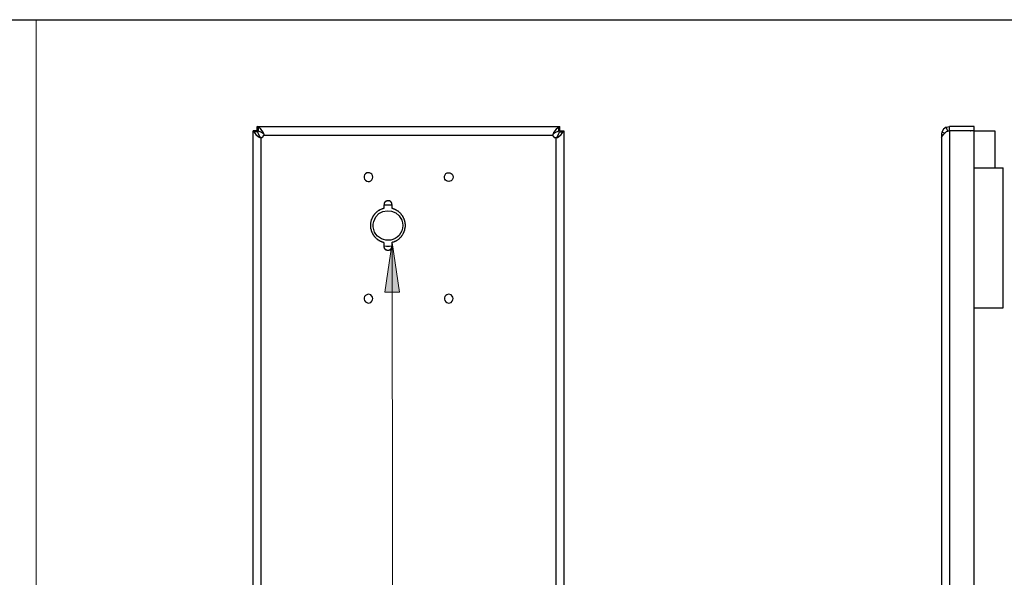
# Model space of a CAD drawing. Units: inches. Extents: x 0.2 to 16.7, y 0.2 to 10.8.
# Drawn here: x 5.8 to 9.6, y 8.6 to 10.8 of the extents above; entities that cross this region are included whole.
import ezdxf

# ---------------------------------------------------------------- set-up
doc = ezdxf.new("R2010")
doc.units = ezdxf.units.IN
doc.header["$MEASUREMENT"] = 0
doc.layers.add('Layer 1', color=7, linetype='Continuous')

msp = doc.modelspace()

# ---------------------------------------------------------------- hatches: boundary and pattern name
at = {"layer": 'Layer 1'}
msp.add_hatch(color=7, dxfattribs=at).paths.add_polyline_path([(7.2547, 9.9058), (7.2821, 9.7175), (7.2271, 9.7175)])

# ---------------------------------------------------------------- linework, layer by layer
at = {"layer": 'Layer 1', "color": 7, "lineweight": 25}
for points in [[(0.2492, 10.7508), (16.7492, 10.7508)], [(6.7271, 10.3292), (6.728, 10.3275), (6.7296, 10.325), (6.7371, 10.3158), (6.748, 10.3058), (6.753, 10.3042), (6.758, 10.3033)], [(6.7271, 7.8292), (6.7271, 10.3292)], [(6.743, 10.3292), (6.7271, 10.3292)], [(6.7438, 10.325), (6.7296, 10.325)], [(6.743, 10.345), (7.8913, 10.345)], [(6.7655, 10.3242), (6.7563, 10.335), (6.7471, 10.3425), (6.7446, 10.3442), (6.743, 10.345)], [(6.743, 10.3292), (6.743, 10.345)], [(6.7472, 10.3283), (6.743, 10.3292), (6.7438, 10.325)], [(6.7438, 10.325), (6.748, 10.3158), (6.753, 10.3058)], [(6.7472, 10.3283), (6.7472, 10.3425)], [(6.7655, 10.3192), (6.7563, 10.3242), (6.7472, 10.3283)], [(6.758, 7.8292), (6.758, 10.3042), (6.7613, 10.3042), (6.7613, 10.305), (6.763, 10.305), (6.763, 10.3058), (6.7638, 10.3058), (6.7638, 10.3067), (6.7646, 10.3067), (6.7646, 10.3075), (6.7655, 10.3075), (6.7655, 10.3083), (6.7663, 10.3083), (6.7663, 10.31), (6.7671, 10.31), (6.7671, 10.3133), (6.768, 10.3133)], [(6.7688, 10.3133), (6.768, 10.3192), (6.7655, 10.3242)], [(6.7688, 10.3133), (6.7688, 10.315), (6.768, 10.3167), (6.7671, 10.3175), (6.7655, 10.3192), (6.7655, 10.3242)], [(6.7688, 10.3133), (7.8647, 10.3133)], [(7.868, 10.3242), (7.8655, 10.3192), (7.8647, 10.3133)], [(7.868, 10.3192), (7.8655, 10.3167), (7.8647, 10.315), (7.8647, 10.3133)], [(7.8647, 10.3133), (7.8647, 10.31), (7.8655, 10.3092), (7.8655, 10.3083), (7.8663, 10.3083), (7.8663, 10.3067), (7.8671, 10.3067), (7.8671, 10.3058), (7.868, 10.3058), (7.868, 10.305), (7.8696, 10.305), (7.8696, 10.3042), (7.8705, 10.3042), (7.8713, 10.3033), (7.8755, 10.3033)], [(7.8871, 10.3425), (7.8771, 10.335), (7.868, 10.3242)], [(7.8871, 10.3283), (7.8771, 10.3242), (7.868, 10.3192)], [(7.868, 10.3192), (7.868, 10.3242)], [(7.8805, 10.3058), (7.8863, 10.3158), (7.8896, 10.325), (7.9038, 10.325)], [(7.8855, 10.3058), (7.8963, 10.3158), (7.9038, 10.325)], [(7.8871, 10.3425), (7.8888, 10.3442), (7.8913, 10.345)], [(7.8871, 10.3283), (7.8871, 10.3425)], [(7.8871, 10.3283), (7.8913, 10.3292)], [(7.8913, 10.3292), (7.8896, 10.325)], [(7.8913, 10.3292), (7.8913, 10.345)], [(7.8913, 10.3292), (7.9063, 10.3292)], [(7.9063, 10.3292), (7.9063, 10.3275), (7.9038, 10.325)], [(7.9063, 10.3292), (7.9063, 7.8292)], [(9.3398, 10.3242), (9.3382, 10.3192), (9.3382, 10.3133)], [(9.3565, 10.3425), (9.3457, 10.335), (9.3398, 10.3242)], [(9.3398, 10.3058), (9.3457, 10.3158), (9.3565, 10.325)], [(9.3507, 10.32), (9.3465, 10.3217), (9.3398, 10.3242)], [(9.3565, 10.3425), (9.3623, 10.3442), (9.369, 10.345)], [(9.3623, 10.3283), (9.3565, 10.3425)], [(9.369, 10.3292), (9.3623, 10.3275), (9.3565, 10.325)], [(9.3623, 10.3283), (9.3607, 10.3267)], [(9.3623, 10.3283), (9.369, 10.3292)], [(9.4632, 10.3292), (9.369, 10.3292), (9.369, 10.345)], [(9.4632, 10.345), (9.369, 10.345)], [(9.369, 10.3292), (9.369, 7.8292)], [(9.4632, 10.3292), (9.369, 10.3292)], [(9.369, 10.3292), (9.3698, 10.3292)], [(9.4474, 10.3292), (9.4482, 10.3292)], [(9.4632, 10.3292), (9.4632, 10.345)], [(9.4632, 7.8292), (9.4632, 10.3292)], [(9.4632, 10.3292), (9.5407, 10.3292), (9.5407, 10.1883)], [(6.753, 10.3058), (6.748, 10.3058)], [(6.753, 10.3058), (6.7547, 10.305), (6.7555, 10.3042), (6.7571, 10.3033), (6.758, 10.3033)], [(7.8755, 10.3033), (7.8813, 10.3042), (7.8855, 10.3058)], [(7.8755, 10.3033), (7.8771, 10.3033), (7.878, 10.3042), (7.8796, 10.305), (7.8805, 10.3058), (7.8855, 10.3058)], [(7.8755, 10.3033), (7.8755, 7.8292)], [(9.3382, 10.3033), (9.3382, 10.3042), (9.3398, 10.3058)], [(9.3382, 10.3033), (9.3382, 7.8292)], [(7.1813, 10.1533), (7.1805, 10.1592), (7.1772, 10.1642), (7.1738, 10.1675), (7.1688, 10.17), (7.163, 10.17), (7.158, 10.1692), (7.153, 10.1658), (7.1496, 10.1617), (7.148, 10.1567), (7.148, 10.1508), (7.1496, 10.1458), (7.153, 10.1417), (7.158, 10.1383), (7.163, 10.1375), (7.1688, 10.1375), (7.1738, 10.14), (7.1772, 10.1433), (7.1805, 10.1483), (7.1813, 10.1533)], [(9.4632, 10.1883), (9.5732, 10.1883)], [(9.5732, 9.6575), (9.5732, 10.1883)], [(7.2388, 10.0633), (7.2338, 10.0633), (7.233, 10.0625), (7.2313, 10.0625), (7.2313, 10.0617), (7.2305, 10.0617), (7.2296, 10.0608), (7.2288, 10.0608), (7.2288, 10.06), (7.228, 10.06), (7.228, 10.0592), (7.2271, 10.0592), (7.2271, 10.0583), (7.2263, 10.0583), (7.2263, 10.0575), (7.2255, 10.0567), (7.2255, 10.0558), (7.2247, 10.0558), (7.2247, 10.0542), (7.2238, 10.0533), (7.2238, 10.0483)], [(7.2547, 10.0483), (7.2538, 10.0492), (7.2538, 10.0533), (7.253, 10.0542), (7.253, 10.0558), (7.2521, 10.0558), (7.2521, 10.0575), (7.2513, 10.0575), (7.2513, 10.0583), (7.2505, 10.0583), (7.2505, 10.0592), (7.2496, 10.0592), (7.2496, 10.06), (7.2488, 10.06), (7.2488, 10.0608), (7.248, 10.0608), (7.248, 10.0617), (7.2471, 10.0617), (7.2471, 10.0625), (7.2455, 10.0625), (7.2455, 10.0633), (7.2438, 10.0633), (7.243, 10.0642), (7.2388, 10.0642)], [(7.2388, 10.0633), (7.2397, 10.0633)], [(7.2546, 10.0467), (7.2446, 10.0475), (7.233, 10.0475), (7.223, 10.0467)], [(7.223, 9.9058), (7.223, 9.8875), (7.2238, 9.8867), (7.2238, 9.885), (7.2247, 9.885), (7.2247, 9.8833), (7.2255, 9.8833), (7.2255, 9.8825), (7.2263, 9.8825), (7.2263, 9.8817), (7.2271, 9.8817), (7.2271, 9.8808), (7.228, 9.8808), (7.228, 9.88), (7.2288, 9.88), (7.2288, 9.8792), (7.2296, 9.8792), (7.2296, 9.8783), (7.2313, 9.8783), (7.2313, 9.8775), (7.233, 9.8775), (7.2338, 9.8767), (7.238, 9.8767), (7.2388, 9.8758), (7.2397, 9.8758)], [(7.223, 9.8933), (7.233, 9.8917), (7.2446, 9.8917), (7.2546, 9.8933)], [(7.1813, 9.6925), (7.1805, 9.6983), (7.1738, 9.7067), (7.1688, 9.7083), (7.163, 9.7092), (7.158, 9.7075), (7.153, 9.705), (7.1496, 9.7008), (7.148, 9.695), (7.148, 9.69), (7.1496, 9.685), (7.153, 9.6808), (7.158, 9.6775), (7.163, 9.6758), (7.1688, 9.6767), (7.1738, 9.6783), (7.1772, 9.6825), (7.1805, 9.6875), (7.1813, 9.6925)], [(7.4855, 9.6925), (7.4846, 9.6983), (7.4822, 9.7025), (7.478, 9.7067), (7.473, 9.7083), (7.468, 9.7092), (7.4621, 9.7075), (7.458, 9.705), (7.4546, 9.7008), (7.453, 9.695), (7.453, 9.69), (7.4546, 9.685), (7.458, 9.6808), (7.4621, 9.6775), (7.468, 9.6758), (7.473, 9.6767), (7.478, 9.6783), (7.4822, 9.6825), (7.4846, 9.6875), (7.4855, 9.6925)], [(9.4632, 9.6575), (9.5732, 9.6575)]]:
    msp.add_lwpolyline(points, dxfattribs=at)
at = {"layer": 'Layer 1', "color": 7, "lineweight": 18}
for points in [[(5.9046, 6.4558), (5.9046, 10.7508)], [(7.2547, 9.9058), (7.2821, 9.7175), (7.2271, 9.7175), (7.2547, 9.9058)], [(7.5071, 7.525), (7.2571, 7.525), (7.2546, 9.9058)]]:
    msp.add_lwpolyline(points, dxfattribs=at)
at = {"layer": 'Layer 1', "lineweight": 0}
msp.add_lwpolyline([(7.2547, 9.9058), (7.2821, 9.7175), (7.2271, 9.7175), (7.2547, 9.9058)], dxfattribs=at)
at = {"layer": 'Layer 1', "color": 7, "lineweight": 25}
for points, knots in [([(9.3448, 10.3133), (9.3448, 10.3133), (9.3382, 10.3133), (9.3382, 10.3133), (9.3382, 10.3133), (9.3382, 10.3117), (9.3382, 10.3117), (9.3382, 10.3092), (9.3382, 10.3067), (9.3382, 10.3042), (9.3382, 10.3042), (9.3382, 10.3033), (9.3382, 10.3033)], [0, 0, 0, 0, 1, 1, 1, 2, 2, 2, 3, 3, 3, 4, 4, 4, 4]), ([(7.4855, 10.1533), (7.4855, 10.1533), (7.4846, 10.1592), (7.4846, 10.1592), (7.4796, 10.1742), (7.4565, 10.1745), (7.453, 10.1567), (7.453, 10.1567), (7.453, 10.1508), (7.453, 10.1508), (7.4559, 10.1362), (7.4724, 10.1328), (7.4822, 10.1433), (7.4822, 10.1433), (7.4846, 10.1483), (7.4846, 10.1483), (7.4846, 10.1483), (7.4855, 10.1533), (7.4855, 10.1533)], [0, 0, 0, 0, 1, 1, 1, 2, 2, 2, 3, 3, 3, 4, 4, 4, 5, 5, 5, 6, 6, 6, 6]), ([(7.223, 10.0483), (7.223, 10.0483), (7.223, 10.0342), (7.223, 10.0342), (7.223, 10.0342), (7.2205, 10.0342), (7.2205, 10.0342), (7.2205, 10.0342), (7.2196, 10.0333), (7.2196, 10.0333), (7.2196, 10.0333), (7.2172, 10.0333), (7.2172, 10.0333), (7.2172, 10.0333), (7.2163, 10.0325), (7.2163, 10.0325), (7.2163, 10.0325), (7.2146, 10.0325), (7.2146, 10.0325), (7.2129, 10.031), (7.2105, 10.0307), (7.2088, 10.0292), (7.2088, 10.0292), (7.2071, 10.0292), (7.2071, 10.0292), (7.2071, 10.0292), (7.2071, 10.0283), (7.2071, 10.0283), (7.2071, 10.0283), (7.2063, 10.0283), (7.2063, 10.0283), (7.2063, 10.0283), (7.2055, 10.0275), (7.2055, 10.0275), (7.2055, 10.0275), (7.2046, 10.0275), (7.2046, 10.0275), (7.2046, 10.0275), (7.2038, 10.0267), (7.2038, 10.0267), (7.2038, 10.0267), (7.203, 10.0267), (7.203, 10.0267), (7.203, 10.0267), (7.2013, 10.025), (7.2013, 10.025), (7.2013, 10.025), (7.2005, 10.025), (7.2005, 10.025), (7.2005, 10.025), (7.198, 10.0225), (7.198, 10.0225), (7.198, 10.0225), (7.1971, 10.0225), (7.1971, 10.0225), (7.1971, 10.0225), (7.1963, 10.0217), (7.1963, 10.0217), (7.1963, 10.0217), (7.1963, 10.0208), (7.1963, 10.0208), (7.1963, 10.0208), (7.1955, 10.0208), (7.1955, 10.0208), (7.1927, 10.0181), (7.1899, 10.0153), (7.1871, 10.0125), (7.1871, 10.0125), (7.1871, 10.0117), (7.1871, 10.0117), (7.1871, 10.0117), (7.1863, 10.0117), (7.1863, 10.0117), (7.1863, 10.0117), (7.1863, 10.0108), (7.1863, 10.0108), (7.1863, 10.0108), (7.1855, 10.01), (7.1855, 10.01), (7.1855, 10.01), (7.1846, 10.0092), (7.1846, 10.0092), (7.1846, 10.0092), (7.1846, 10.0083), (7.1846, 10.0083), (7.1846, 10.0083), (7.1838, 10.0083), (7.1838, 10.0083), (7.1838, 10.0083), (7.1838, 10.0075), (7.1838, 10.0075), (7.1838, 10.0075), (7.183, 10.0067), (7.183, 10.0067), (7.183, 10.0067), (7.183, 10.0058), (7.183, 10.0058), (7.183, 10.0058), (7.1813, 10.0042), (7.1813, 10.0042), (7.1813, 10.0042), (7.1813, 10.0033), (7.1813, 10.0033), (7.1813, 10.0033), (7.1805, 10.0025), (7.1805, 10.0025), (7.1805, 10.0025), (7.1805, 10.0017), (7.1805, 10.0017), (7.1805, 10.0017), (7.1796, 10.0008), (7.1796, 10.0008), (7.1796, 10.0008), (7.1796, 10), (7.1796, 10), (7.1796, 10), (7.1788, 10), (7.1788, 10), (7.1788, 10), (7.1788, 9.9983), (7.1788, 9.9983), (7.1788, 9.9983), (7.178, 9.9975), (7.178, 9.9975), (7.178, 9.9975), (7.178, 9.9967), (7.178, 9.9967), (7.178, 9.9967), (7.1772, 9.9958), (7.1772, 9.9958), (7.1772, 9.9958), (7.1772, 9.9942), (7.1772, 9.9942), (7.1772, 9.9942), (7.1763, 9.9933), (7.1763, 9.9933), (7.1763, 9.9933), (7.1763, 9.9925), (7.1763, 9.9925), (7.1763, 9.9925), (7.1755, 9.9917), (7.1755, 9.9917), (7.1755, 9.9917), (7.1755, 9.99), (7.1755, 9.99), (7.1755, 9.99), (7.1746, 9.9892), (7.1746, 9.9892), (7.1745, 9.9849), (7.1724, 9.9812), (7.173, 9.9767), (7.173, 9.9767), (7.1721, 9.9758), (7.1721, 9.9758), (7.1721, 9.9758), (7.1721, 9.965), (7.1721, 9.965), (7.1721, 9.965), (7.173, 9.9642), (7.173, 9.9642), (7.173, 9.9642), (7.173, 9.9583), (7.173, 9.9583), (7.173, 9.9583), (7.1738, 9.9575), (7.1738, 9.9575), (7.1738, 9.9575), (7.1738, 9.955), (7.1738, 9.955), (7.1738, 9.955), (7.1746, 9.9542), (7.1746, 9.9542), (7.1746, 9.9542), (7.1746, 9.9525), (7.1746, 9.9525), (7.1746, 9.9525), (7.1755, 9.9517), (7.1755, 9.9517), (7.1755, 9.9517), (7.1755, 9.9492), (7.1755, 9.9492), (7.1755, 9.9492), (7.1763, 9.9483), (7.1763, 9.9483), (7.1763, 9.9483), (7.1763, 9.9467), (7.1763, 9.9467), (7.1763, 9.9467), (7.1772, 9.9458), (7.1772, 9.9458), (7.1772, 9.9458), (7.1772, 9.945), (7.1772, 9.945), (7.1772, 9.945), (7.178, 9.9442), (7.178, 9.9442), (7.178, 9.9442), (7.178, 9.9433), (7.178, 9.9433), (7.178, 9.9433), (7.1788, 9.9425), (7.1788, 9.9425), (7.1788, 9.9425), (7.1788, 9.9417), (7.1788, 9.9417), (7.1788, 9.9417), (7.1796, 9.9408), (7.1796, 9.9408), (7.1796, 9.9408), (7.1796, 9.9392), (7.1796, 9.9392), (7.1796, 9.9392), (7.1805, 9.9392), (7.1805, 9.9392), (7.1805, 9.9392), (7.1805, 9.9383), (7.1805, 9.9383), (7.1805, 9.9383), (7.1813, 9.9375), (7.1813, 9.9375), (7.1813, 9.9375), (7.1813, 9.9367), (7.1813, 9.9367), (7.1813, 9.9367), (7.1821, 9.9358), (7.1821, 9.9358), (7.1821, 9.9358), (7.1821, 9.935), (7.1821, 9.935), (7.1821, 9.935), (7.183, 9.9342), (7.183, 9.9342), (7.183, 9.9342), (7.1838, 9.9333), (7.1838, 9.9333), (7.1838, 9.9333), (7.1838, 9.9325), (7.1838, 9.9325), (7.1838, 9.9325), (7.1846, 9.9317), (7.1846, 9.9317), (7.1846, 9.9317), (7.1855, 9.9308), (7.1855, 9.9308), (7.1855, 9.9308), (7.1863, 9.93), (7.1863, 9.93), (7.1863, 9.93), (7.1863, 9.9292), (7.1863, 9.9292), (7.1863, 9.9292), (7.1871, 9.9283), (7.1871, 9.9283), (7.1871, 9.9283), (7.188, 9.9283), (7.188, 9.9283), (7.188, 9.9283), (7.188, 9.9275), (7.188, 9.9275), (7.1908, 9.9247), (7.1935, 9.9219), (7.1963, 9.9192), (7.1963, 9.9192), (7.1971, 9.9192), (7.1971, 9.9192), (7.1971, 9.9192), (7.1971, 9.9183), (7.1971, 9.9183), (7.1971, 9.9183), (7.198, 9.9183), (7.198, 9.9183), (7.198, 9.9183), (7.1996, 9.9167), (7.1996, 9.9167), (7.1996, 9.9167), (7.2005, 9.9167), (7.2005, 9.9167), (7.2005, 9.9167), (7.2005, 9.9158), (7.2005, 9.9158), (7.2005, 9.9158), (7.2013, 9.9158), (7.2013, 9.9158), (7.2013, 9.9158), (7.2021, 9.915), (7.2021, 9.915), (7.2021, 9.915), (7.203, 9.915), (7.203, 9.915), (7.203, 9.915), (7.2038, 9.9142), (7.2038, 9.9142), (7.2038, 9.9142), (7.2046, 9.9133), (7.2046, 9.9133), (7.2046, 9.9133), (7.2055, 9.9133), (7.2055, 9.9133), (7.2055, 9.9133), (7.2063, 9.9125), (7.2063, 9.9125), (7.2063, 9.9125), (7.2071, 9.9125), (7.2071, 9.9125), (7.2071, 9.9125), (7.208, 9.9117), (7.208, 9.9117), (7.208, 9.9117), (7.2088, 9.9117), (7.2088, 9.9117), (7.2088, 9.9117), (7.2088, 9.9108), (7.2088, 9.9108), (7.2088, 9.9108), (7.2105, 9.9108), (7.2105, 9.9108), (7.2105, 9.9108), (7.2113, 9.91), (7.2113, 9.91), (7.2113, 9.91), (7.2121, 9.91), (7.2121, 9.91), (7.2121, 9.91), (7.213, 9.9092), (7.213, 9.9092), (7.213, 9.9092), (7.2146, 9.9092), (7.2146, 9.9092), (7.2146, 9.9092), (7.2155, 9.9083), (7.2155, 9.9083), (7.2155, 9.9083), (7.2163, 9.9083), (7.2163, 9.9083), (7.2163, 9.9083), (7.2172, 9.9075), (7.2172, 9.9075), (7.2172, 9.9075), (7.2188, 9.9075), (7.2188, 9.9075), (7.2188, 9.9075), (7.2196, 9.9067), (7.2196, 9.9067), (7.2196, 9.9067), (7.223, 9.9067), (7.223, 9.9067)], [0, 0, 0, 0, 1, 1, 1, 2, 2, 2, 3, 3, 3, 4, 4, 4, 5, 5, 5, 6, 6, 6, 7, 7, 7, 8, 8, 8, 9, 9, 9, 10, 10, 10, 11, 11, 11, 12, 12, 12, 13, 13, 13, 14, 14, 14, 15, 15, 15, 16, 16, 16, 17, 17, 17, 18, 18, 18, 19, 19, 19, 20, 20, 20, 21, 21, 21, 22, 22, 22, 23, 23, 23, 24, 24, 24, 25, 25, 25, 26, 26, 26, 27, 27, 27, 28, 28, 28, 29, 29, 29, 30, 30, 30, 31, 31, 31, 32, 32, 32, 33, 33, 33, 34, 34, 34, 35, 35, 35, 36, 36, 36, 37, 37, 37, 38, 38, 38, 39, 39, 39, 40, 40, 40, 41, 41, 41, 42, 42, 42, 43, 43, 43, 44, 44, 44, 45, 45, 45, 46, 46, 46, 47, 47, 47, 48, 48, 48, 49, 49, 49, 50, 50, 50, 51, 51, 51, 52, 52, 52, 53, 53, 53, 54, 54, 54, 55, 55, 55, 56, 56, 56, 57, 57, 57, 58, 58, 58, 59, 59, 59, 60, 60, 60, 61, 61, 61, 62, 62, 62, 63, 63, 63, 64, 64, 64, 65, 65, 65, 66, 66, 66, 67, 67, 67, 68, 68, 68, 69, 69, 69, 70, 70, 70, 71, 71, 71, 72, 72, 72, 73, 73, 73, 74, 74, 74, 75, 75, 75, 76, 76, 76, 77, 77, 77, 78, 78, 78, 79, 79, 79, 80, 80, 80, 81, 81, 81, 82, 82, 82, 83, 83, 83, 84, 84, 84, 85, 85, 85, 86, 86, 86, 87, 87, 87, 88, 88, 88, 89, 89, 89, 90, 90, 90, 91, 91, 91, 92, 92, 92, 93, 93, 93, 94, 94, 94, 95, 95, 95, 96, 96, 96, 97, 97, 97, 98, 98, 98, 99, 99, 99, 100, 100, 100, 101, 101, 101, 102, 102, 102, 103, 103, 103, 104, 104, 104, 105, 105, 105, 106, 106, 106, 107, 107, 107, 108, 108, 108, 109, 109, 109, 110, 110, 110, 111, 111, 111, 112, 112, 112, 113, 113, 113, 114, 114, 114, 115, 115, 115, 115]), ([(7.2947, 9.97), (7.2947, 9.97), (7.2938, 9.98), (7.2938, 9.98), (7.2938, 9.98), (7.2913, 9.99), (7.2913, 9.99), (7.2717, 10.0405), (7.1989, 10.0372), (7.1846, 9.985), (7.1846, 9.985), (7.183, 9.975), (7.183, 9.975), (7.183, 9.975), (7.183, 9.965), (7.183, 9.965), (7.1879, 9.9055), (7.2701, 9.895), (7.2913, 9.95), (7.2913, 9.95), (7.2938, 9.96), (7.2938, 9.96), (7.2938, 9.96), (7.2947, 9.97), (7.2947, 9.97)], [0, 0, 0, 0, 1, 1, 1, 2, 2, 2, 3, 3, 3, 4, 4, 4, 5, 5, 5, 6, 6, 6, 7, 7, 7, 8, 8, 8, 8]), ([(7.2388, 9.8758), (7.2388, 9.8758), (7.2388, 9.8767), (7.2388, 9.8767), (7.2388, 9.8767), (7.243, 9.8767), (7.243, 9.8767), (7.243, 9.8767), (7.2438, 9.8775), (7.2438, 9.8775), (7.2438, 9.8775), (7.2455, 9.8775), (7.2455, 9.8775), (7.2455, 9.8775), (7.2455, 9.8783), (7.2455, 9.8783), (7.2455, 9.8783), (7.2471, 9.8783), (7.2471, 9.8783), (7.2471, 9.8783), (7.2471, 9.8792), (7.2471, 9.8792), (7.2471, 9.8792), (7.248, 9.8792), (7.248, 9.8792), (7.248, 9.8792), (7.248, 9.88), (7.248, 9.88), (7.248, 9.88), (7.2488, 9.88), (7.2488, 9.88), (7.2488, 9.88), (7.2488, 9.8808), (7.2488, 9.8808), (7.2488, 9.8808), (7.2496, 9.8808), (7.2496, 9.8808), (7.2496, 9.8808), (7.2496, 9.8817), (7.2496, 9.8817), (7.2496, 9.8817), (7.2505, 9.8817), (7.2505, 9.8817), (7.2505, 9.8817), (7.2505, 9.8825), (7.2505, 9.8825), (7.2505, 9.8825), (7.2513, 9.8825), (7.2513, 9.8825), (7.2513, 9.8825), (7.2513, 9.8833), (7.2513, 9.8833), (7.2513, 9.8833), (7.2521, 9.8833), (7.2521, 9.8833), (7.2521, 9.8833), (7.2521, 9.885), (7.2521, 9.885), (7.2521, 9.885), (7.253, 9.885), (7.253, 9.885), (7.253, 9.885), (7.253, 9.8867), (7.253, 9.8867), (7.253, 9.8867), (7.2538, 9.8875), (7.2538, 9.8875), (7.2538, 9.8875), (7.2538, 9.8917), (7.2538, 9.8917), (7.2538, 9.8917), (7.2546, 9.8917), (7.2546, 9.8917), (7.2546, 9.8917), (7.2546, 9.9067), (7.2546, 9.9067), (7.2546, 9.9067), (7.2563, 9.9067), (7.2563, 9.9067), (7.2563, 9.9067), (7.2571, 9.9075), (7.2571, 9.9075), (7.2571, 9.9075), (7.2596, 9.9075), (7.2596, 9.9075), (7.2596, 9.9075), (7.2605, 9.9083), (7.2605, 9.9083), (7.2605, 9.9083), (7.2621, 9.9083), (7.2621, 9.9083), (7.2621, 9.9083), (7.263, 9.9092), (7.263, 9.9092), (7.263, 9.9092), (7.2638, 9.9092), (7.2638, 9.9092), (7.2638, 9.9092), (7.2646, 9.91), (7.2646, 9.91), (7.2646, 9.91), (7.2655, 9.91), (7.2655, 9.91), (7.2655, 9.91), (7.2663, 9.9108), (7.2663, 9.9108), (7.2663, 9.9108), (7.2671, 9.9108), (7.2671, 9.9108), (7.2671, 9.9108), (7.268, 9.9117), (7.268, 9.9117), (7.268, 9.9117), (7.2696, 9.9117), (7.2696, 9.9117), (7.2696, 9.9117), (7.2696, 9.9125), (7.2696, 9.9125), (7.2696, 9.9125), (7.2705, 9.9125), (7.2705, 9.9125), (7.2705, 9.9125), (7.2713, 9.9133), (7.2713, 9.9133), (7.2713, 9.9133), (7.2722, 9.9133), (7.2722, 9.9133), (7.2722, 9.9133), (7.273, 9.9142), (7.273, 9.9142), (7.273, 9.9142), (7.2738, 9.9142), (7.2738, 9.9142), (7.2738, 9.9142), (7.2755, 9.9158), (7.2755, 9.9158), (7.2755, 9.9158), (7.2763, 9.9158), (7.2763, 9.9158), (7.2763, 9.9158), (7.278, 9.9175), (7.278, 9.9175), (7.278, 9.9175), (7.2788, 9.9183), (7.2788, 9.9183), (7.2788, 9.9183), (7.2797, 9.9183), (7.2797, 9.9183), (7.2797, 9.9183), (7.2805, 9.9192), (7.2805, 9.9192), (7.2805, 9.9192), (7.2805, 9.92), (7.2805, 9.92), (7.2805, 9.92), (7.2813, 9.92), (7.2813, 9.92), (7.2841, 9.9228), (7.2869, 9.9256), (7.2896, 9.9283), (7.2896, 9.9283), (7.2896, 9.9292), (7.2896, 9.9292), (7.2896, 9.9292), (7.2905, 9.9292), (7.2905, 9.9292), (7.2905, 9.9292), (7.2905, 9.93), (7.2905, 9.93), (7.2905, 9.93), (7.2921, 9.9317), (7.2921, 9.9317), (7.2921, 9.9317), (7.2921, 9.9325), (7.2921, 9.9325), (7.2921, 9.9325), (7.293, 9.9325), (7.293, 9.9325), (7.293, 9.9325), (7.293, 9.9333), (7.293, 9.9333), (7.293, 9.9333), (7.2938, 9.9342), (7.2938, 9.9342), (7.2938, 9.9342), (7.2938, 9.935), (7.2938, 9.935), (7.2938, 9.935), (7.2955, 9.9367), (7.2955, 9.9367), (7.2955, 9.9367), (7.2955, 9.9375), (7.2955, 9.9375), (7.2955, 9.9375), (7.2963, 9.9383), (7.2963, 9.9383), (7.2963, 9.9383), (7.2963, 9.9392), (7.2963, 9.9392), (7.2963, 9.9392), (7.2971, 9.94), (7.2971, 9.94), (7.2971, 9.94), (7.2971, 9.9408), (7.2971, 9.9408), (7.2971, 9.9408), (7.298, 9.9408), (7.298, 9.9408), (7.298, 9.9408), (7.298, 9.9425), (7.298, 9.9425), (7.298, 9.9425), (7.2988, 9.9433), (7.2988, 9.9433), (7.2988, 9.9433), (7.2988, 9.9442), (7.2988, 9.9442), (7.2988, 9.9442), (7.2996, 9.945), (7.2996, 9.945), (7.2996, 9.945), (7.2996, 9.9467), (7.2996, 9.9467), (7.2996, 9.9467), (7.3005, 9.9475), (7.3005, 9.9475), (7.3005, 9.9475), (7.3005, 9.9483), (7.3005, 9.9483), (7.3005, 9.9483), (7.3013, 9.9492), (7.3013, 9.9492), (7.3013, 9.9492), (7.3013, 9.9508), (7.3013, 9.9508), (7.3013, 9.9508), (7.3022, 9.9517), (7.3022, 9.9517), (7.3022, 9.9517), (7.3022, 9.9542), (7.3022, 9.9542), (7.3022, 9.9542), (7.303, 9.955), (7.303, 9.955), (7.303, 9.955), (7.303, 9.9583), (7.303, 9.9583), (7.303, 9.9583), (7.3038, 9.9592), (7.3038, 9.9592), (7.3038, 9.9592), (7.3038, 9.9642), (7.3038, 9.9642), (7.3038, 9.9642), (7.3046, 9.965), (7.3046, 9.965), (7.3046, 9.9678), (7.3046, 9.9706), (7.3046, 9.9733), (7.3046, 9.9733), (7.3046, 9.9758), (7.3046, 9.9758), (7.3046, 9.9758), (7.3038, 9.9767), (7.3038, 9.9767), (7.3038, 9.9767), (7.3038, 9.9825), (7.3038, 9.9825), (7.3038, 9.9825), (7.303, 9.9833), (7.303, 9.9833), (7.303, 9.9833), (7.303, 9.9867), (7.303, 9.9867), (7.303, 9.9867), (7.3022, 9.9867), (7.3022, 9.9867), (7.3022, 9.9867), (7.3022, 9.9883), (7.3022, 9.9883), (7.3022, 9.9883), (7.3013, 9.9892), (7.3013, 9.9892), (7.3013, 9.9892), (7.3013, 9.9917), (7.3013, 9.9917), (7.3013, 9.9917), (7.3005, 9.9925), (7.3005, 9.9925), (7.3005, 9.9925), (7.3005, 9.9942), (7.3005, 9.9942), (7.3005, 9.9942), (7.2996, 9.995), (7.2996, 9.995), (7.2996, 9.995), (7.2996, 9.9958), (7.2996, 9.9958), (7.2996, 9.9958), (7.2988, 9.9967), (7.2988, 9.9967), (7.2988, 9.9967), (7.2988, 9.9975), (7.2988, 9.9975), (7.2988, 9.9975), (7.298, 9.9983), (7.298, 9.9983), (7.298, 9.9983), (7.298, 9.9992), (7.298, 9.9992), (7.298, 9.9992), (7.2971, 10), (7.2971, 10), (7.2971, 10), (7.2971, 10.0017), (7.2971, 10.0017), (7.2971, 10.0017), (7.2963, 10.0017), (7.2963, 10.0017), (7.2963, 10.0017), (7.2963, 10.0025), (7.2963, 10.0025), (7.2963, 10.0025), (7.2955, 10.0033), (7.2955, 10.0033), (7.2955, 10.0033), (7.2955, 10.0042), (7.2955, 10.0042), (7.2955, 10.0042), (7.2947, 10.005), (7.2947, 10.005), (7.2947, 10.005), (7.2947, 10.0058), (7.2947, 10.0058), (7.2947, 10.0058), (7.293, 10.0075), (7.293, 10.0075), (7.293, 10.0075), (7.293, 10.0083), (7.293, 10.0083), (7.293, 10.0083), (7.2905, 10.0108), (7.2905, 10.0108), (7.2905, 10.0108), (7.2905, 10.0117), (7.2905, 10.0117), (7.2905, 10.0117), (7.2896, 10.0125), (7.2896, 10.0125), (7.2896, 10.0125), (7.2888, 10.0125), (7.2888, 10.0125), (7.2888, 10.0125), (7.2888, 10.0133), (7.2888, 10.0133), (7.286, 10.0161), (7.2833, 10.0189), (7.2805, 10.0217), (7.2805, 10.0217), (7.2797, 10.0217), (7.2797, 10.0217), (7.2797, 10.0217), (7.2797, 10.0225), (7.2797, 10.0225), (7.2797, 10.0225), (7.2788, 10.0225), (7.2788, 10.0225), (7.2788, 10.0225), (7.2771, 10.0242), (7.2771, 10.0242), (7.2771, 10.0242), (7.2763, 10.0242), (7.2763, 10.0242), (7.2763, 10.0242), (7.2763, 10.025), (7.2763, 10.025), (7.2763, 10.025), (7.2755, 10.025), (7.2755, 10.025), (7.2755, 10.025), (7.2746, 10.0258), (7.2746, 10.0258), (7.2746, 10.0258), (7.2738, 10.0258), (7.2738, 10.0258), (7.2738, 10.0258), (7.2722, 10.0275), (7.2722, 10.0275), (7.2722, 10.0275), (7.2713, 10.0275), (7.2713, 10.0275), (7.2713, 10.0275), (7.2705, 10.0283), (7.2705, 10.0283), (7.2705, 10.0283), (7.2696, 10.0283), (7.2696, 10.0283), (7.2696, 10.0283), (7.2688, 10.0292), (7.2688, 10.0292), (7.2688, 10.0292), (7.268, 10.0292), (7.268, 10.0292), (7.268, 10.0292), (7.268, 10.03), (7.268, 10.03), (7.268, 10.03), (7.2663, 10.03), (7.2663, 10.03), (7.2663, 10.03), (7.2655, 10.0308), (7.2655, 10.0308), (7.2655, 10.0308), (7.2646, 10.0308), (7.2646, 10.0308), (7.2646, 10.0308), (7.2638, 10.0317), (7.2638, 10.0317), (7.2638, 10.0317), (7.2621, 10.0317), (7.2621, 10.0317), (7.2621, 10.0317), (7.2613, 10.0325), (7.2613, 10.0325), (7.2613, 10.0325), (7.2605, 10.0325), (7.2605, 10.0325), (7.2605, 10.0325), (7.2596, 10.0333), (7.2596, 10.0333), (7.2596, 10.0333), (7.258, 10.0333), (7.258, 10.0333), (7.258, 10.0333), (7.2571, 10.0342), (7.2571, 10.0342), (7.2571, 10.0342), (7.2546, 10.0342), (7.2546, 10.0342), (7.2546, 10.0342), (7.2546, 10.0483), (7.2546, 10.0483)], [0, 0, 0, 0, 1, 1, 1, 2, 2, 2, 3, 3, 3, 4, 4, 4, 5, 5, 5, 6, 6, 6, 7, 7, 7, 8, 8, 8, 9, 9, 9, 10, 10, 10, 11, 11, 11, 12, 12, 12, 13, 13, 13, 14, 14, 14, 15, 15, 15, 16, 16, 16, 17, 17, 17, 18, 18, 18, 19, 19, 19, 20, 20, 20, 21, 21, 21, 22, 22, 22, 23, 23, 23, 24, 24, 24, 25, 25, 25, 26, 26, 26, 27, 27, 27, 28, 28, 28, 29, 29, 29, 30, 30, 30, 31, 31, 31, 32, 32, 32, 33, 33, 33, 34, 34, 34, 35, 35, 35, 36, 36, 36, 37, 37, 37, 38, 38, 38, 39, 39, 39, 40, 40, 40, 41, 41, 41, 42, 42, 42, 43, 43, 43, 44, 44, 44, 45, 45, 45, 46, 46, 46, 47, 47, 47, 48, 48, 48, 49, 49, 49, 50, 50, 50, 51, 51, 51, 52, 52, 52, 53, 53, 53, 54, 54, 54, 55, 55, 55, 56, 56, 56, 57, 57, 57, 58, 58, 58, 59, 59, 59, 60, 60, 60, 61, 61, 61, 62, 62, 62, 63, 63, 63, 64, 64, 64, 65, 65, 65, 66, 66, 66, 67, 67, 67, 68, 68, 68, 69, 69, 69, 70, 70, 70, 71, 71, 71, 72, 72, 72, 73, 73, 73, 74, 74, 74, 75, 75, 75, 76, 76, 76, 77, 77, 77, 78, 78, 78, 79, 79, 79, 80, 80, 80, 81, 81, 81, 82, 82, 82, 83, 83, 83, 84, 84, 84, 85, 85, 85, 86, 86, 86, 87, 87, 87, 88, 88, 88, 89, 89, 89, 90, 90, 90, 91, 91, 91, 92, 92, 92, 93, 93, 93, 94, 94, 94, 95, 95, 95, 96, 96, 96, 97, 97, 97, 98, 98, 98, 99, 99, 99, 100, 100, 100, 101, 101, 101, 102, 102, 102, 103, 103, 103, 104, 104, 104, 105, 105, 105, 106, 106, 106, 107, 107, 107, 108, 108, 108, 109, 109, 109, 110, 110, 110, 111, 111, 111, 112, 112, 112, 113, 113, 113, 114, 114, 114, 115, 115, 115, 116, 116, 116, 117, 117, 117, 118, 118, 118, 119, 119, 119, 120, 120, 120, 121, 121, 121, 122, 122, 122, 123, 123, 123, 124, 124, 124, 125, 125, 125, 126, 126, 126, 127, 127, 127, 128, 128, 128, 129, 129, 129, 130, 130, 130, 131, 131, 131, 132, 132, 132, 133, 133, 133, 134, 134, 134, 135, 135, 135, 136, 136, 136, 137, 137, 137, 138, 138, 138, 139, 139, 139, 140, 140, 140, 141, 141, 141, 142, 142, 142, 143, 143, 143, 144, 144, 144, 145, 145, 145, 146, 146, 146, 147, 147, 147, 147])]:
    msp.add_open_spline(points, degree=3, knots=knots, dxfattribs=at)

doc.saveas('drawing.dxf')
